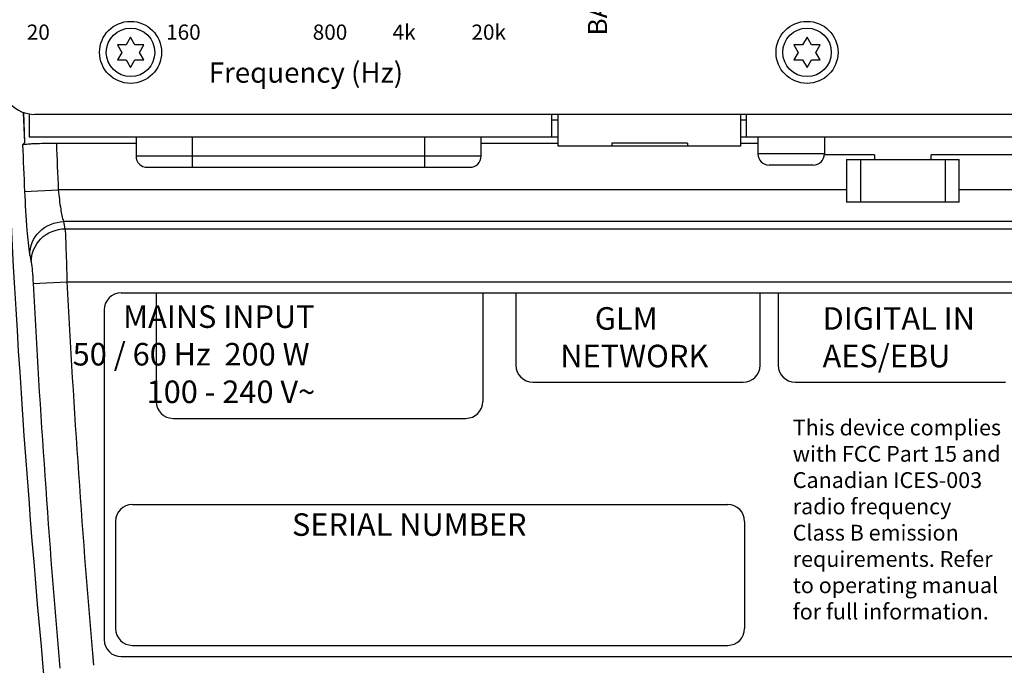
# Model space of a CAD drawing. Units: millimetres. Extents: x -120 to 1292, y -147 to 979.
# Drawn here: x 1007 to 1094, y 525 to 582 of the extents above; entities that cross this region are included whole.
import ezdxf

# ---------------------------------------------------------------- set-up
doc = ezdxf.new("R2010")
doc.units = ezdxf.units.MM
doc.layers.add('FILMTHIN', color=1, linetype='Continuous')
doc.styles.add('ARIAL', font='arial.ttf')

msp = doc.modelspace()

# ---------------------------------------------------------------- linework, layer by layer
at = {"color": 7}
for p, q in [((1007.522, 570.961), (1007.42, 573.629)), ((1007.525, 570.961), (1007.429, 573.626)), ((1007.904, 573.507), (1007.904, 573.461)), ((1007.904, 573.507), (1007.904, 573.461)), ((1007.904, 573.461), (1007.904, 571.461)), ((1145.404, 573.461), (1008.404, 573.461)), ((1054.279, 571.461), (1054.279, 573.461)), ((1054.279, 572.961), (1054.844, 572.961)), ((1054.844, 570.642), (1054.844, 573.461)), ((1071.044, 570.642), (1071.044, 573.461)), ((1071.044, 572.961), (1071.529, 572.961)), ((1071.529, 571.461), (1071.529, 573.461)), ((1007.904, 571.461), (1054.844, 571.461)), ((1017.389, 571.461), (1017.389, 569.758)), ((1022.389, 568.758), (1022.389, 571.461)), ((1042.989, 571.461), (1042.989, 568.758)), ((1047.989, 569.758), (1047.989, 571.461)), ((1071.044, 571.461), (1145.904, 571.461)), ((1072.554, 571.461), (1072.554, 569.961)), ((1078.454, 571.461), (1078.454, 569.961)), ((1007.328, 570.759), (1007.522, 570.961)), ((1010.321, 570.908), (1017.389, 570.908)), ((1047.989, 570.908), (1054.844, 570.908)), ((1071.044, 570.642), (1054.844, 570.642)), ((1066.309, 570.892), (1059.579, 570.892)), ((1059.579, 570.892), (1059.579, 570.642)), ((1066.309, 570.892), (1066.309, 570.642)), ((1071.044, 570.908), (1072.554, 570.908)), ((1047.989, 569.758), (1017.389, 569.758)), ((1078.454, 569.961), (1072.554, 569.961)), ((1082.904, 569.861), (1078.454, 569.861)), ((1080.404, 569.461), (1090.404, 569.461)), ((1080.404, 569.461), (1080.404, 565.661)), ((1081.654, 569.461), (1081.654, 565.661)), ((1082.904, 569.861), (1082.904, 569.461)), ((1096.404, 569.861), (1087.904, 569.861)), ((1087.904, 569.461), (1087.904, 569.861)), ((1089.154, 569.461), (1089.154, 565.661)), ((1090.404, 565.661), (1090.404, 569.461)), ((1018.389, 568.758), (1046.989, 568.758)), ((1077.454, 568.961), (1073.554, 568.961)), ((1007.501, 566.627), (1010.494, 566.759)), ((1007.501, 566.627), (1010.494, 566.759)), ((1080.404, 566.759), (1010.494, 566.759)), ((1080.404, 566.759), (1010.494, 566.759)), ((1128.404, 566.759), (1090.404, 566.759)), ((1090.404, 565.661), (1080.404, 565.661)), ((1142.843, 563.94), (1010.965, 563.94)), ((1010.965, 563.94), (1011.088, 563.308)), ((1011.088, 563.308), (1142.72, 563.308)), ((1007.973, 560.972), (1008.096, 560.338)), ((1008.261, 558.453), (1011.253, 558.609)), ((1011.253, 558.609), (1142.555, 558.609))]:
    msp.add_line(p, q, dxfattribs=at)
for points in [[(1007.522, 570.961), (1007.454, 572.703), (1007.42, 573.629)], [(1007.525, 570.961), (1007.459, 572.756), (1007.429, 573.626)]]:
    msp.add_lwpolyline(points, dxfattribs=at)
for centre, radius, start, end in [((1008.404, 576.461), 3, 180, 270), ((1008.404, 576.461), 3, 180, 270), ((2006.718, 610.545), 1000.182, 182.279765, 182.516671), ((2006.601, 610.55), 997.069, 182.278615, 182.517265), ((1018.389, 569.758), 1, 180, 270), ((1046.989, 569.758), 1, 270, 360), ((1073.554, 569.961), 1, 180, 270), ((1077.454, 569.961), 1, 270, 360), ((2006.113, 610.511), 999.209, 182.986387, 184.949147), ((2006.113, 610.511), 996.213, 182.986387, 184.949146)]:
    msp.add_arc(centre, radius, start, end, dxfattribs=at)
for points, knots in [([(1007.899, 494.191), (1006.617, 504.546), (1002.147, 546.183), (1000.387, 588.11), (1000.599, 619.549)], [0, 0, 0, 0, 0.249186, 1, 1, 1, 1]), ([(1012.308, 495.259), (1011.495, 501.853), (1008.505, 528.328), (1006.616, 554.927), (1005.821, 574.91)], [0, 0, 0, 0, 0.249369, 1, 1, 1, 1]), ([(1007.328, 570.759), (1007.346, 570.778), (1007.435, 570.791), (1007.592, 570.82), (1007.844, 570.84), (1008.037, 570.853), (1008.147, 570.859)], [0, 0, 0, 0, 0.09467, 0.2962, 0.600946, 1, 1, 1, 1]), ([(1008.147, 570.859), (1008.301, 570.868), (1009.025, 570.899), (1009.749, 570.908), (1010.321, 570.908)], [0, 0, 0, 0, 0.21184, 1, 1, 1, 1]), ([(1007.501, 566.627), (1007.552, 565.476), (1007.678, 563.59), (1007.832, 561.698), (1007.973, 560.972)], [0, 0, 0, 0, 0.60901, 1, 1, 1, 1]), ([(1010.494, 566.759), (1010.545, 566.182), (1010.668, 565.239), (1010.83, 564.29), (1010.965, 563.94)], [0, 0, 0, 0, 0.606634, 1, 1, 1, 1]), ([(1007.973, 560.972), (1007.95, 561.715), (1008.615, 563.302), (1010.189, 563.922), (1010.965, 563.94)], [0, 0, 0, 0, 0.489248, 1, 1, 1, 1]), ([(1008.096, 560.338), (1008.073, 561.082), (1008.737, 562.67), (1010.311, 563.29), (1011.088, 563.308)], [0, 0, 0, 0, 0.489244, 1, 1, 1, 1]), ([(1011.088, 563.308), (1011.135, 562.699), (1011.188, 561.132), (1011.233, 559.565), (1011.253, 558.609)], [0, 0, 0, 0, 0.389789, 1, 1, 1, 1]), ([(1008.096, 560.338), (1008.143, 560.096), (1008.196, 559.466), (1008.241, 558.837), (1008.261, 558.453)], [0, 0, 0, 0, 0.391025, 1, 1, 1, 1])]:
    msp.add_open_spline(points, degree=3, knots=knots, dxfattribs=at)
at = {"layer": 'FILMTHIN', "color": 7}
for p, q in [((1016.904, 580.311), (1016.514, 579.636)), ((1017.294, 579.636), (1016.904, 580.311)), ((1076.904, 580.311), (1076.514, 579.636)), ((1077.294, 579.636), (1076.904, 580.311)), ((1015.735, 579.636), (1016.125, 578.961)), ((1016.514, 579.636), (1015.735, 579.636)), ((1018.073, 579.636), (1017.294, 579.636)), ((1017.684, 578.961), (1018.073, 579.636)), ((1076.514, 579.636), (1075.735, 579.636)), ((1075.735, 579.636), (1076.125, 578.961)), ((1078.073, 579.636), (1077.294, 579.636)), ((1077.684, 578.961), (1078.073, 579.636)), ((1016.125, 578.961), (1015.735, 578.286)), ((1015.735, 578.286), (1016.514, 578.286)), ((1016.514, 578.286), (1016.904, 577.611)), ((1016.904, 577.611), (1017.294, 578.286)), ((1017.294, 578.286), (1018.073, 578.286)), ((1018.073, 578.286), (1017.684, 578.961)), ((1076.125, 578.961), (1075.735, 578.286)), ((1075.735, 578.286), (1076.514, 578.286)), ((1076.514, 578.286), (1076.904, 577.611)), ((1076.904, 577.611), (1077.294, 578.286)), ((1077.294, 578.286), (1078.073, 578.286)), ((1078.073, 578.286), (1077.684, 578.961)), ((1016.065, 557.609), (1137.743, 557.609)), ((1019.174, 557.609), (1019.174, 548.131)), ((1048.142, 557.609), (1048.142, 547.983)), ((1051.09, 557.609), (1051.09, 551.191)), ((1072.747, 551.191), (1072.747, 557.609)), ((1074.354, 557.609), (1074.354, 551.191)), ((1014.565, 556.109), (1014.565, 526.838)), ((1052.59, 549.691), (1071.247, 549.691)), ((1075.854, 549.691), (1094.512, 549.691)), ((1020.674, 546.483), (1046.642, 546.483)), ((1017.065, 538.839), (1069.871, 538.839)), ((1015.565, 537.339), (1015.565, 527.839)), ((1071.371, 537.339), (1071.371, 527.839)), ((1017.065, 526.339), (1069.871, 526.339)), ((1016.065, 525.338), (1137.743, 525.338))]:
    msp.add_line(p, q, dxfattribs=at)
for centre, radius in [((1016.904, 578.961), 2.75), ((1076.904, 578.961), 2.75), ((1016.904, 578.961), 2.15), ((1076.904, 578.961), 2.15)]:
    msp.add_circle(centre, radius, dxfattribs=at)
for centre, start, end in [((1016.065, 556.109), 90, 180), ((1052.59, 551.191), 180, 270), ((1071.247, 551.191), 270, 0), ((1075.854, 551.191), 180, 270), ((1020.674, 547.983), 180, 270), ((1046.642, 547.983), 270, 0), ((1017.065, 537.339), 90, 180), ((1069.871, 537.339), 0, 90), ((1017.065, 527.839), 180, 270), ((1069.871, 527.839), 270, 0), ((1016.065, 526.838), 180, 270)]:
    msp.add_arc(centre, 1.5, start, end, dxfattribs=at)

# ---------------------------------------------------------------- texts
at = {"layer": 'FILMTHIN', "color": 7, "insert": (1057.472, 580.459), "char_height": 1.7, "width": 27, "attachment_point": 1, "rotation": 90, "style": 'ARIAL'}
msp.add_mtext('BASS ROLL-OFF', dxfattribs=at)
at = {"layer": 'FILMTHIN', "color": 7, "attachment_point": 1, "style": 'ARIAL'}
for s, insert, char_height in [('  20                         160', (1006.872, 581.431), 1.35), ('Frequency (Hz)', (1023.839, 578.068), 1.8), ('     GLM \\PNETWORK', (1055.022, 556.348), 2), ('DIGITAL IN\\P AES/EBU', (1078.287, 556.348), 2)]:
    msp.add_mtext(s, dxfattribs=dict(at, insert=insert, char_height=char_height))
for s, insert, char_height, width in [('800  ', (1033.062, 581.431), 1.35, 19.8), ('4k            20k', (1040.15, 581.431), 1.35, 19.8), ('\\pi-8.82176;MAINS INPUT \\P\\pi-11.05778;50 / 60 Hz  200 W\\P\\pi-7.7781;100 - 240 V~\\P\\pi-0.33813; ', (1033.884, 556.507), 2, 0.1), ('This device complies with FCC Part 15 and Canadian ICES-003 radio frequency Class B emission requirements. Refer to operating manual for full information.', (1075.638, 546.369), 1.4, 18.66284), ('SERIAL NUMBER', (1031.222, 538.057), 2, 30)]:
    msp.add_mtext(s, dxfattribs=dict(at, insert=insert, char_height=char_height, width=width))

doc.saveas('drawing.dxf')
